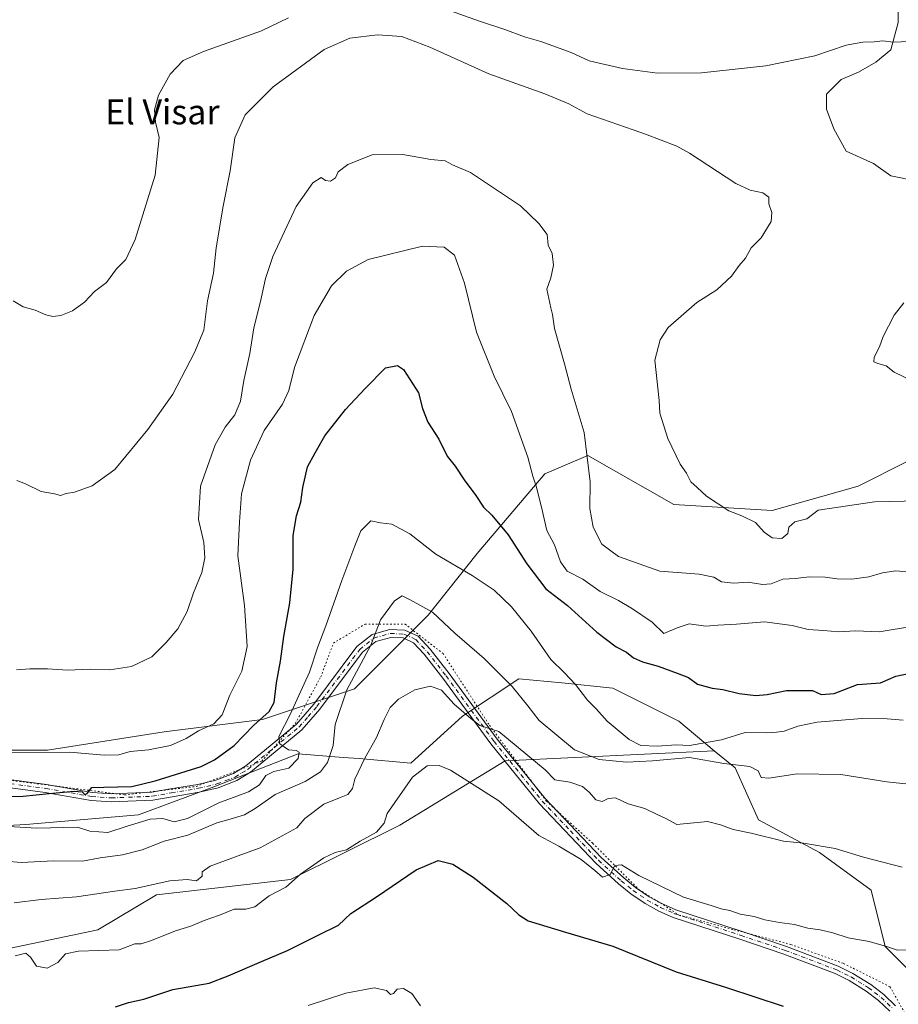
# Model space of a CAD drawing. Units: metres. Extents: x 651947 to 655413, y 4723160 to 4725549.
# Drawn here: x 652324 to 652606, y 4724891 to 4725207 of the extents above; entities that cross this region are included whole.
import ezdxf
from ezdxf.enums import TextEntityAlignment as Align

# ---------------------------------------------------------------- set-up
doc = ezdxf.new("R2010")
doc.units = ezdxf.units.M
doc.header["$MEASUREMENT"] = 0
doc.linetypes.add('DGN Style 4', pattern=[2.638475, 1.318413, -0.659207, 0.001648, -0.659207])
doc.linetypes.add('DGN Style 5', pattern=[1.153612, 0.494405, -0.659207])
for name, color, linetype, lineweight in [('Arbolado forestal CxS', 92, 'Continuous', 0), ('Camino Cxs', 7, 'Continuous', 0), ('Camino eje', 30, 'DGN Style 4', 13), ('Curva de nivel maestra', 30, 'Continuous', 30), ('Curva de nivel normal', 30, 'Continuous', 0), ('Texto cartográfico', 7, 'Continuous', 0), ('Vía pecuaria eje', 92, 'DGN Style 5', 0)]:
    doc.layers.add(name, color=color, linetype=linetype, lineweight=lineweight)
doc.styles.add('Style-Arial', font='txt')

# ---------------------------------------------------------------- blocks, each defined once
blk = doc.blocks.new('*U12')
at = {"layer": 'Arbolado forestal CxS', "color": 92, "linetype": 'Continuous', "lineweight": 0}
for points in [[(652605.5861, 4725212.2715, 1146.8442), (652605.5861, 4725205.9215, 1145.8608), (652603.205, 4725197.1901, 1144.7792), (652598.4425, 4725193.2215, 1144.3432), (652592.8861, 4725190.0465, 1143.9405), (652587.3299, 4725187.6651, 1143.6211), (652582.5673, 4725182.9027, 1143.0143), (652582.5673, 4725178.1401, 1142.5787), (652584.9488, 4725171.7901, 1142.2357), (652588.9173, 4725164.6463, 1141.8687), (652597.6487, 4725160.6775, 1141.9695), (652603.205, 4725156.7089, 1142.1829), (652611.1425, 4725155.1213, 1142.8924)], [(652624.2703, 4725072.8753, 1143.997), (652592.7249, 4725057.1027, 1140.9645), (652565.1215, 4725049.2171, 1140.5023), (652533.5763, 4725051.1885, 1138.7598), (652505.9743, 4725066.9615, 1134.4201), (652492.1723, 4725061.0465, 1130.459), (652470.4847, 4725035.4171, 1122.1161), (652454.7113, 4725015.7015, 1114.5105), (652431.0519, 4724992.0429, 1114.8783), (652401.4775, 4724982.1855, 1125.2576), (652369.9313, 4724978.2417, 1132.1028), (652332.4709, 4724972.3281, 1130.6801), (652289.0957, 4724972.3287, 1130.7574)]]:
    blk.add_polyline3d(points, dxfattribs=at)

msp = doc.modelspace()

# ---------------------------------------------------------------- linework, layer by layer
at = {"layer": 'Arbolado forestal CxS', "color": 92, "linetype": 'Continuous', "lineweight": 0}
for points in [[(652611.1425, 4725155.1213, 1142.8924), (652603.205, 4725156.7089, 1142.1829), (652597.6487, 4725160.6775, 1141.9695), (652588.9173, 4725164.6463, 1141.8687), (652584.9488, 4725171.7901, 1142.2357), (652582.5673, 4725178.1401, 1142.5787), (652582.5673, 4725182.9027, 1143.0143), (652587.3299, 4725187.6651, 1143.6211), (652592.8861, 4725190.0465, 1143.9405), (652598.4425, 4725193.2215, 1144.3432), (652603.205, 4725197.1901, 1144.7792), (652605.5861, 4725205.9215, 1145.8608), (652605.5861, 4725212.2715, 1146.8442)], [(652605.5861, 4725212.2715, 1146.8442), (652605.5861, 4725205.9215, 1145.8608), (652603.205, 4725197.1901, 1144.7792), (652598.4425, 4725193.2215, 1144.3432), (652592.8861, 4725190.0465, 1143.9405), (652587.3299, 4725187.6651, 1143.6211), (652582.5673, 4725182.9027, 1143.0143), (652582.5673, 4725178.1401, 1142.5787), (652584.9488, 4725171.7901, 1142.2357), (652588.9173, 4725164.6463, 1141.8687), (652597.6487, 4725160.6775, 1141.9695), (652603.205, 4725156.7089, 1142.1829), (652611.1425, 4725155.1213, 1142.8924)], [(652605.5861, 4725212.2715, 1146.8442), (652605.5861, 4725205.9215, 1145.8608), (652603.205, 4725197.1901, 1144.7792), (652598.4425, 4725193.2215, 1144.3432), (652592.8861, 4725190.0465, 1143.9405), (652587.3299, 4725187.6651, 1143.6211), (652582.5673, 4725182.9027, 1143.0143), (652582.5673, 4725178.1401, 1142.5787), (652584.9488, 4725171.7901, 1142.2357), (652588.9173, 4725164.6463, 1141.8687), (652597.6487, 4725160.6775, 1141.9695), (652603.205, 4725156.7089, 1142.1829), (652611.1425, 4725155.1213, 1142.8924)], [(652235.8629, 4725001.9027, 1132.2357), (652257.5507, 4724984.1575, 1131.6332), (652289.0957, 4724972.3287, 1130.7574), (652332.4709, 4724972.3281, 1130.6801), (652369.9313, 4724978.2417, 1132.1028), (652401.4775, 4724982.1855, 1125.2576), (652431.0519, 4724992.0429, 1114.8783), (652454.7113, 4725015.7015, 1114.5105), (652470.4847, 4725035.4171, 1122.1161), (652492.1723, 4725061.0465, 1130.459), (652505.9743, 4725066.9615, 1134.4201), (652533.5763, 4725051.1885, 1138.7598), (652565.1215, 4725049.2171, 1140.5023), (652592.7249, 4725057.1027, 1140.9645), (652624.2703, 4725072.8753, 1143.997), (652640.0437, 4725088.6481, 1145.7872), (652659.7599, 4725094.5617, 1147.5315), (652683.4191, 4725100.4765, 1149.3048), (652701.1643, 4725116.2493, 1149.8382), (652718.9087, 4725130.0499, 1150.2232), (652726.2259, 4725127.9593, 1150.6311), (652732.7097, 4725126.1069, 1150.9191), (652736.1417, 4725116.6689, 1151.6961)], [(652235.8629, 4725001.9027, 1132.2357), (652257.5507, 4724984.1575, 1131.6332), (652289.0957, 4724972.3287, 1130.7574), (652332.4709, 4724972.3281, 1130.6801), (652369.9313, 4724978.2417, 1132.1028), (652401.4775, 4724982.1855, 1125.2576), (652431.0519, 4724992.0429, 1114.8783), (652454.7113, 4725015.7015, 1114.5105), (652470.4847, 4725035.4171, 1122.1161), (652492.1723, 4725061.0465, 1130.459), (652505.9743, 4725066.9615, 1134.4201), (652533.5763, 4725051.1885, 1138.7598), (652565.1215, 4725049.2171, 1140.5023), (652592.7249, 4725057.1027, 1140.9645), (652624.2703, 4725072.8753, 1143.997), (652640.0437, 4725088.6481, 1145.7872), (652659.7599, 4725094.5617, 1147.5315), (652683.4191, 4725100.4765, 1149.3048), (652701.1643, 4725116.2493, 1149.8382), (652718.9087, 4725130.0499, 1150.2232), (652726.2259, 4725127.9593, 1150.6311), (652732.7097, 4725126.1069, 1150.9191), (652736.1417, 4725116.6689, 1151.6961)], [(652289.0957, 4724972.3287, 1130.7574), (652332.4709, 4724972.3281, 1130.6801), (652369.9313, 4724978.2417, 1132.1028), (652401.4775, 4724982.1855, 1125.2576), (652431.0519, 4724992.0429, 1114.8783), (652454.7113, 4725015.7015, 1114.5105), (652470.4847, 4725035.4171, 1122.1161), (652492.1723, 4725061.0465, 1130.459), (652505.9743, 4725066.9615, 1134.4201), (652533.5763, 4725051.1885, 1138.7598), (652565.1215, 4725049.2171, 1140.5023), (652592.7249, 4725057.1027, 1140.9645), (652624.2703, 4725072.8753, 1143.997)], [(652546.5573, 4724972.1551, 1118.9145), (652553.2271, 4724966.5939, 1115.418), (652560.7661, 4724950.0011, 1111.1102), (652580.3671, 4724939.4411, 1109.9738), (652596.9529, 4724927.3731, 1108.4069), (652601.4767, 4724909.2711, 1105.0453), (652619.5705, 4724891.1681, 1102.3875), (652642.1877, 4724897.2029, 1103.9207), (652648.2189, 4724904.7447, 1105.1529), (652646.7123, 4724922.8467, 1108.4021), (652637.6653, 4724936.4235, 1110.7287), (652630.1267, 4724962.0683, 1116.4259), (652624.0949, 4724984.6963, 1122.5747), (652622.5871, 4725004.3061, 1127.9686)], [(652546.5573, 4724972.1551, 1118.9145), (652553.2271, 4724966.5939, 1115.418), (652560.7661, 4724950.0011, 1111.1102), (652580.3671, 4724939.4411, 1109.9738), (652596.9529, 4724927.3731, 1108.4069), (652601.4767, 4724909.2711, 1105.0453), (652619.5705, 4724891.1681, 1102.3875), (652642.1877, 4724897.2029, 1103.9207), (652648.2189, 4724904.7447, 1105.1529), (652646.7123, 4724922.8467, 1108.4021), (652637.6653, 4724936.4235, 1110.7287), (652630.1267, 4724962.0683, 1116.4259), (652624.0949, 4724984.6963, 1122.5747), (652622.5871, 4725004.3061, 1127.9686)], [(652235.0743, 4724975.6489, 1129.5183), (652254.6764, 4724962.0719, 1128.5967), (652272.7703, 4724951.5119, 1126.2264), (652298.4035, 4724946.9865, 1120.7233), (652325.5445, 4724948.4945, 1121.2879), (652361.732, 4724951.5111, 1123.4423), (652385.8571, 4724960.5617, 1123.5712), (652412.9985, 4724971.1213, 1119.3874), (652427.4291, 4724970.0111, 1113.397), (652432.6005, 4724969.6131, 1111.4631), (652449.1865, 4724968.1041, 1106.4398), (652465.7729, 4724983.1887, 1109.4521), (652483.8671, 4724995.2565, 1116.1729), (652497.5737, 4724993.8851, 1118.9497), (652514.0235, 4724992.2393, 1122.1709), (652535.1335, 4724981.6801, 1123.1259), (652546.5573, 4724972.1551, 1118.9145)], [(652235.0743, 4724975.6489, 1129.5183), (652254.6764, 4724962.0719, 1128.5967), (652272.7703, 4724951.5119, 1126.2264), (652298.4035, 4724946.9865, 1120.7233), (652325.5445, 4724948.4945, 1121.2879), (652361.732, 4724951.5111, 1123.4423), (652385.8571, 4724960.5617, 1123.5712), (652412.9985, 4724971.1213, 1119.3874), (652427.4291, 4724970.0111, 1113.397), (652432.6005, 4724969.6131, 1111.4631), (652449.1865, 4724968.1041, 1106.4398), (652465.7729, 4724983.1887, 1109.4521), (652483.8671, 4724995.2565, 1116.1729), (652497.5737, 4724993.8851, 1118.9497), (652514.0235, 4724992.2393, 1122.1709), (652535.1335, 4724981.6801, 1123.1259), (652546.5573, 4724972.1551, 1118.9145)], [(652298.4035, 4724946.9865, 1120.7233), (652325.5445, 4724948.4945, 1121.2879), (652361.732, 4724951.5111, 1123.4423), (652385.8571, 4724960.5617, 1123.5712), (652412.9985, 4724971.1213, 1119.3874), (652427.4291, 4724970.0111, 1113.397), (652432.6005, 4724969.6131, 1111.4631), (652449.1865, 4724968.1041, 1106.4398), (652465.7729, 4724983.1887, 1109.4521), (652483.8671, 4724995.2565, 1116.1729), (652497.5737, 4724993.8851, 1118.9497), (652514.0235, 4724992.2393, 1122.1709), (652535.1335, 4724981.6801, 1123.1259), (652546.5573, 4724972.1551, 1118.9145), (652479.4187, 4724968.8837, 1108.4439), (652445.6553, 4724948.2893, 1103.6174), (652410.5369, 4724930.8369, 1105.8829), (652367.4637, 4724925.8823, 1109.6258), (652348.7011, 4724914.5825, 1107.087), (652282.3547, 4724900.7503, 1104.1939)], [(652619.5705, 4724891.1681, 1102.3875), (652601.4767, 4724909.2711, 1105.0453), (652596.9529, 4724927.3731, 1108.4069), (652580.3671, 4724939.4411, 1109.9738), (652560.7661, 4724950.0011, 1111.1102), (652553.2271, 4724966.5939, 1115.418), (652546.5573, 4724972.1551, 1118.9145), (652535.1335, 4724981.6801, 1123.1259), (652514.0235, 4724992.2393, 1122.1709), (652497.5737, 4724993.8851, 1118.9497), (652483.8671, 4724995.2565, 1116.1729), (652465.7729, 4724983.1887, 1109.4521), (652449.1865, 4724968.1041, 1106.4398), (652432.6005, 4724969.6131, 1111.4631), (652427.4291, 4724970.0111, 1113.397), (652412.9985, 4724971.1213, 1119.3874), (652385.8571, 4724960.5617, 1123.5712), (652361.732, 4724951.5111, 1123.4423), (652325.5445, 4724948.4945, 1121.2879), (652298.4035, 4724946.9865, 1120.7233)], [(652546.5573, 4724972.1551, 1118.9145), (652479.4187, 4724968.8837, 1108.4439), (652445.6553, 4724948.2893, 1103.6174), (652410.5369, 4724930.8369, 1105.8829), (652367.4637, 4724925.8823, 1109.6258), (652348.7011, 4724914.5825, 1107.087), (652282.3547, 4724900.7503, 1104.1939), (652244.8105, 4724902.9335, 1105.3554), (652206.7821, 4724899.3841, 1103.5668), (652193.1, 4724888.2193, 1099.6689), (652126.7523, 4724874.3871, 1088.2257), (652074.8069, 4724868.5627, 1078.0515), (652055.2881, 4724885.8385, 1078.9255), (652044.4439, 4724887.4577, 1076.8131), (652015.2878, 4724884.7801, 1070.0932), (651999.7675, 4724871.0233, 1064.3523), (651990.4873, 4724860.2275, 1060.911), (651992.793, 4724822.5419, 1054.9497), (651973.0683, 4724792.8665, 1048.3811)], [(652546.5573, 4724972.1551, 1118.9145), (652479.4187, 4724968.8837, 1108.4439), (652445.6553, 4724948.2893, 1103.6174), (652410.5369, 4724930.8369, 1105.8829), (652367.4637, 4724925.8823, 1109.6258), (652348.7011, 4724914.5825, 1107.087), (652282.3547, 4724900.7503, 1104.1939), (652244.8105, 4724902.9335, 1105.3554), (652206.7821, 4724899.3841, 1103.5668), (652193.1, 4724888.2193, 1099.6689), (652126.7523, 4724874.3871, 1088.2257), (652074.8069, 4724868.5627, 1078.0515), (652055.2881, 4724885.8385, 1078.9255), (652044.4439, 4724887.4577, 1076.8131), (652015.2878, 4724884.7801, 1070.0932), (651999.7675, 4724871.0233, 1064.3523), (651990.4873, 4724860.2275, 1060.911), (651992.793, 4724822.5419, 1054.9497), (651973.0683, 4724792.8665, 1048.3811)], [(652282.3547, 4724900.7503, 1104.1939), (652348.7011, 4724914.5825, 1107.087), (652367.4637, 4724925.8823, 1109.6258), (652410.5369, 4724930.8369, 1105.8829), (652445.6553, 4724948.2893, 1103.6174), (652479.4187, 4724968.8837, 1108.4439), (652546.5573, 4724972.1551, 1118.9145), (652553.2271, 4724966.5939, 1115.418), (652560.7661, 4724950.0011, 1111.1102), (652580.3671, 4724939.4411, 1109.9738), (652596.9529, 4724927.3731, 1108.4069), (652601.4767, 4724909.2711, 1105.0453), (652619.5705, 4724891.1681, 1102.3875)]]:
    msp.add_polyline3d(points, dxfattribs=at)
at = {"layer": 'Camino Cxs', "color": 7, "linetype": 'Continuous', "lineweight": 0}
for points in [[(652315.2501, 4724963.5301, 1135.9185), (652332.1701, 4724961.2801, 1132.8051), (652346.8501, 4724958.7001, 1134.0162), (652353.0101, 4724958.2601, 1131.8411), (652366.0301, 4724958.7801, 1127.2846), (652372.0301, 4724959.8701, 1128.8557), (652380.7101, 4724961.3201, 1130.3498), (652386.5101, 4724962.6801, 1127.3351), (652392.1701, 4724964.8301, 1126.9312), (652396.1401, 4724967.3001, 1125.2617), (652412.3901, 4724980.6701, 1126.8331), (652417.9601, 4724987.1001, 1130.0782), (652431.8301, 4725005.5801, 1122.8883), (652436.7001, 4725009.4701, 1122.5064), (652442.3901, 4725011.1101, 1121.219), (652447.2501, 4725010.8501, 1117.5756), (652451.4701, 4725008.9101, 1116.1372), (652455.3601, 4725004.7701, 1118.077), (652461.4701, 4724996.9601, 1116.3205), (652476.8601, 4724975.9001, 1122.6716), (652492.3201, 4724956.7601, 1109.6242), (652510.2701, 4724937.8601, 1114.1734), (652517.5001, 4724931.2901, 1110.9754), (652521.3101, 4724928.2701, 1108.9195), (652525.7101, 4724925.2701, 1107.5243), (652529.8901, 4724922.9501, 1107.3329), (652534.2401, 4724921.0101, 1109.3116), (652555.5501, 4724914.0701, 1108.7173), (652569.8001, 4724909.2301, 1115.1879), (652586.3701, 4724902.9201, 1113.6389), (652591.0801, 4724900.6301, 1112.3233), (652596.7801, 4724897.0901, 1111.2546), (652600.9901, 4724893.9201, 1113.1327), (652604.8001, 4724890.2201, 1114.0531)], [(652315.2501, 4724963.5301, 1135.9185), (652332.1701, 4724961.2801, 1132.8051), (652346.8501, 4724958.7001, 1134.0162), (652353.0101, 4724958.2601, 1131.8411), (652366.0301, 4724958.7801, 1127.2846), (652372.0301, 4724959.8701, 1128.8557), (652380.7101, 4724961.3201, 1130.3498), (652386.5101, 4724962.6801, 1127.3351), (652392.1701, 4724964.8301, 1126.9312), (652396.1401, 4724967.3001, 1125.2617), (652412.3901, 4724980.6701, 1126.8331), (652417.9601, 4724987.1001, 1130.0782), (652431.8301, 4725005.5801, 1122.8883), (652436.7001, 4725009.4701, 1122.5064), (652442.3901, 4725011.1101, 1121.219), (652447.2501, 4725010.8501, 1117.5756), (652451.4701, 4725008.9101, 1116.1372), (652455.3601, 4725004.7701, 1118.077), (652461.4701, 4724996.9601, 1116.3205), (652476.8601, 4724975.9001, 1122.6716), (652492.3201, 4724956.7601, 1109.6242), (652510.2701, 4724937.8601, 1114.1734), (652517.5001, 4724931.2901, 1110.9754), (652521.3101, 4724928.2701, 1108.9195), (652525.7101, 4724925.2701, 1107.5243), (652529.8901, 4724922.9501, 1107.3329), (652534.2401, 4724921.0101, 1109.3116), (652555.5501, 4724914.0701, 1108.7173), (652569.8001, 4724909.2301, 1115.1879), (652586.3701, 4724902.9201, 1113.6389), (652591.0801, 4724900.6301, 1112.3233), (652596.7801, 4724897.0901, 1111.2546), (652600.9901, 4724893.9201, 1113.1327), (652604.8001, 4724890.2201, 1114.0531)], [(652602.8901, 4724888.5201, 1117.7991), (652599.3301, 4724891.9801, 1117.2081), (652595.3401, 4724894.9901, 1115.631), (652589.8501, 4724898.4001, 1115.5229), (652585.3601, 4724900.5801, 1115.9154), (652568.9401, 4724906.8301, 1116.8329), (652554.7501, 4724911.6501, 1110.2425), (652533.3201, 4724918.6301, 1109.6113), (652528.7501, 4724920.6701, 1109.8439), (652524.3701, 4724923.1001, 1110.3688), (652519.8001, 4724926.2201, 1112.631), (652515.8501, 4724929.3501, 1114.344), (652508.4901, 4724936.0401, 1116.9953), (652490.4001, 4724955.0801, 1111.4677), (652474.8401, 4724974.3501, 1123.725), (652459.4401, 4724995.4201, 1119.4754), (652453.4201, 4725003.1101, 1119.8892), (652449.9501, 4725006.8001, 1119.3887), (652446.6301, 4725008.3301, 1121.7608), (652442.6801, 4725008.5401, 1125.1475), (652437.8901, 4725007.1601, 1123.7174), (652433.6701, 4725003.7901, 1124.8368), (652419.9401, 4724985.5001, 1130.6494), (652414.1801, 4724978.8401, 1128.1185), (652397.6301, 4724965.2201, 1124.4605), (652393.3001, 4724962.5401, 1124.3614), (652387.2601, 4724960.2401, 1128.9453), (652381.2101, 4724958.8201, 1130.5641), (652372.4701, 4724957.3601, 1125.9087), (652366.3101, 4724956.2401, 1126.9118), (652352.9701, 4724955.7101, 1132.5186), (652346.5401, 4724956.1701, 1133.493), (652331.7801, 4724958.7601, 1134.8461), (652314.9601, 4724961.0001, 1136.004)], [(652602.8901, 4724888.5201, 1117.7991), (652599.3301, 4724891.9801, 1117.2081), (652595.3401, 4724894.9901, 1115.631), (652589.8501, 4724898.4001, 1115.5229), (652585.3601, 4724900.5801, 1115.9154), (652568.9401, 4724906.8301, 1116.8329), (652554.7501, 4724911.6501, 1110.2425), (652533.3201, 4724918.6301, 1109.6113), (652528.7501, 4724920.6701, 1109.8439), (652524.3701, 4724923.1001, 1110.3688), (652519.8001, 4724926.2201, 1112.631), (652515.8501, 4724929.3501, 1114.344), (652508.4901, 4724936.0401, 1116.9953), (652490.4001, 4724955.0801, 1111.4677), (652474.8401, 4724974.3501, 1123.725), (652459.4401, 4724995.4201, 1119.4754), (652453.4201, 4725003.1101, 1119.8892), (652449.9501, 4725006.8001, 1119.3887), (652446.6301, 4725008.3301, 1121.7608), (652442.6801, 4725008.5401, 1125.1475), (652437.8901, 4725007.1601, 1123.7174), (652433.6701, 4725003.7901, 1124.8368), (652419.9401, 4724985.5001, 1130.6494), (652414.1801, 4724978.8401, 1128.1185), (652397.6301, 4724965.2201, 1124.4605), (652393.3001, 4724962.5401, 1124.3614), (652387.2601, 4724960.2401, 1128.9453), (652381.2101, 4724958.8201, 1130.5641), (652372.4701, 4724957.3601, 1125.9087), (652366.3101, 4724956.2401, 1126.9118), (652352.9701, 4724955.7101, 1132.5186), (652346.5401, 4724956.1701, 1133.493), (652331.7801, 4724958.7601, 1134.8461), (652314.9601, 4724961.0001, 1136.004)]]:
    msp.add_polyline3d(points, dxfattribs=at)
at = {"layer": 'Camino eje', "color": 30, "linetype": 'DGN Style 4', "lineweight": 13}
msp.add_polyline3d([(652315.1051, 4724962.2651, 1135.6442), (652331.9751, 4724960.0201, 1133.8329), (652346.6951, 4724957.4351, 1133.5933), (652352.9901, 4724956.9851, 1131.2508), (652366.1701, 4724957.5101, 1126.2368), (652372.2501, 4724958.6151, 1127.2726), (652380.9601, 4724960.0701, 1130.3604), (652386.8851, 4724961.4601, 1127.8628), (652389.7151, 4724962.5351, 1125.5387), (652392.7351, 4724963.6851, 1125.4216), (652394.9001, 4724965.0251, 1125.7023), (652396.8851, 4724966.2601, 1124.5537), (652413.2851, 4724979.7551, 1127.3589), (652416.1651, 4724983.0851, 1128.4713), (652418.9501, 4724986.3001, 1130.3743), (652432.7501, 4725004.6851, 1123.4793), (652437.2951, 4725008.3151, 1122.7354), (652442.5351, 4725009.8251, 1123.2286), (652446.9401, 4725009.5901, 1119.6542), (652450.7101, 4725007.8551, 1117.5005), (652454.3901, 4725003.9401, 1118.7426), (652460.4551, 4724996.1901, 1117.8785), (652475.8501, 4724975.1251, 1123.1329), (652491.3601, 4724955.9201, 1110.5863), (652500.4051, 4724946.4001, 1113.5658), (652509.3801, 4724936.9501, 1115.7103), (652516.6751, 4724930.3201, 1112.7746), (652520.5551, 4724927.2451, 1110.4706), (652525.0401, 4724924.1851, 1108.8538), (652529.3201, 4724921.8101, 1108.2753), (652533.7801, 4724919.8201, 1109.3185), (652555.1501, 4724912.8601, 1108.8763), (652569.3701, 4724908.0301, 1115.9203), (652585.8651, 4724901.7501, 1114.4088), (652590.4651, 4724899.5151, 1113.8718), (652596.0601, 4724896.0401, 1113.5565), (652598.0551, 4724894.5351, 1115.0356), (652600.1601, 4724892.9501, 1115.1352), (652603.8451, 4724889.3701, 1115.7017)], dxfattribs=at)
at = {"layer": 'Curva de nivel maestra', "color": 30, "linetype": 'Continuous', "lineweight": 30, "flags": 128}
for points, elevation in [([(652310.41, 4724957.3901), (652324.71, 4724957.5401), (652333.08, 4724958.4301), (652341.07, 4724959.1301), (652343.65, 4724958.9301), (652344.5, 4724958.0601), (652345.28, 4724958.4201), (652346.71, 4724960.3101), (652350.53, 4724960.4301), (652359.53, 4724960.6001), (652367.09, 4724962.5001), (652381.81, 4724967.1001), (652386.13, 4724969.2201), (652392.46, 4724973.8201), (652398.66, 4724980.2001), (652403.65, 4724984.7401), (652405.22, 4724987.6401), (652406.05, 4724993.8901), (652407.34, 4725000.9301), (652408.39, 4725008.7801), (652410.27, 4725019.6201), (652411.36, 4725030.3801), (652411.4, 4725041.2901), (652412.41, 4725047.5401), (652413.88, 4725051.9101), (652414.49, 4725056.6201), (652415.99, 4725063.2401), (652418.42, 4725067.8201), (652421.54, 4725073.2501), (652428.16, 4725081.6901), (652434.45, 4725088.4901), (652440.97, 4725095.1101), (652444.91, 4725095.7801), (652446.79, 4725094.5401), (652451.6, 4725087.0101), (652452.87, 4725082.0201), (652454.62, 4725077.6801), (652458.16, 4725072.1301), (652460.77, 4725066.7401), (652463.36, 4725063.5301), (652466.22, 4725059.1501), (652470.02, 4725054.0901), (652472.52, 4725050.3801), (652475.19, 4725047.7901), (652480.43, 4725041.4101), (652486.38, 4725032.1401), (652492.51, 4725024.0901), (652499.41, 4725018.7701), (652508.82, 4725010.2501), (652515.12, 4725005.5201), (652518.35, 4725003.7501), (652520.59, 4725001.9901), (652523.56, 4725000.6301), (652528.58, 4724999.3201), (652534.63, 4724997.0301), (652538.33, 4724995.6201), (652541.22, 4724993.4801), (652545.91, 4724992.1901), (652549.31, 4724991.7801), (652554.57, 4724990.5601), (652559.88, 4724989.9201), (652563.55, 4724990.1401), (652569.78, 4724991.5101), (652578.1, 4724991.4701), (652580.86, 4724990.1701), (652585.09, 4724990.5401), (652592.53, 4724993.4001), (652599.89, 4724993.9201), (652604.89, 4724996.0801), (652610.5, 4724997.2301)], 1125), ([(652354.37, 4724889.9401), (652358.54, 4724891.3301), (652363.43, 4724892.3301), (652372.78, 4724895.4901), (652384.43, 4724897.5601), (652390.54, 4724899.8401), (652401.21, 4724904.5001), (652409.5, 4724907.9501), (652419.39, 4724912.9701), (652425.9, 4724916.1401), (652429.88, 4724919.9201), (652438.16, 4724925.1901), (652450.85, 4724933.8501), (652457.88, 4724936.8601), (652462.64, 4724935.7101), (652469.17, 4724931.5701), (652479.98, 4724923.0401), (652483.78, 4724919.4901), (652486.83, 4724917.4901), (652498.83, 4724913.8401), (652513.98, 4724909.3701), (652534.38, 4724901.1501), (652550.46, 4724896.1101), (652568.7, 4724890.0801)], 1100)]:
    msp.add_lwpolyline(points, dxfattribs=dict(at, elevation=elevation))
at = {"layer": 'Curva de nivel normal', "color": 30, "linetype": 'Continuous', "lineweight": 0, "flags": 128}
for points, elevation in [([(652452.27, 4725213.1201), (652471.24, 4725206.3801), (652479.3, 4725203.7001), (652485.66, 4725201.3501), (652490.92, 4725199.8001), (652500.64, 4725196.2701), (652506.38, 4725193.6601), (652517.12, 4725191.1801), (652528.39, 4725189.7001), (652542.47, 4725189.7801), (652563.07, 4725192.0401), (652578.85, 4725195.2601), (652588.88, 4725198.6301), (652594.24, 4725199.6501), (652597.87, 4725199.7001), (652600.68, 4725200.0801), (652604.04, 4725199.6401), (652616.6, 4725200.1201)], 1145), ([(652321.42, 4725116.5601), (652324.68, 4725114.6301), (652328.51, 4725113.5601), (652332.01, 4725112.0801), (652334.22, 4725111.5901), (652336.8, 4725111.9001), (652340.54, 4725113.3901), (652344.33, 4725116.1601), (652347.56, 4725119.6301), (652351.43, 4725122.5201), (652354.63, 4725126.8701), (652357.62, 4725129.8601), (652360.66, 4725136.2901), (652367.02, 4725156.9701), (652368.31, 4725168.9901), (652367.17, 4725173.9701), (652366.8, 4725177.9601), (652368.17, 4725182.6401), (652371.88, 4725189.3601), (652376.08, 4725193.7701), (652382.54, 4725196.6701), (652401.21, 4725203.3001), (652409.87, 4725207.4001)], 1145), ([(652322.68, 4725058.8601), (652325.46, 4725057.7801), (652330.41, 4725055.3401), (652334.77, 4725054.6201), (652336.68, 4725054.1301), (652338.54, 4725054.7701), (652341.21, 4725055.2001), (652346.87, 4725057.2201), (652354.13, 4725062.4001), (652364.74, 4725075.2901), (652372.73, 4725086.6301), (652379.7, 4725099.9601), (652382.69, 4725107.1301), (652383.9, 4725116.6301), (652385.76, 4725125.4601), (652386.69, 4725133.6301), (652388.84, 4725146.9601), (652391.09, 4725158.2701), (652392.69, 4725168.8701), (652395.94, 4725176.2701), (652404.94, 4725185.2601), (652421.37, 4725197.3001), (652429.55, 4725200.9601), (652438.43, 4725201.9801), (652446.27, 4725201.4601), (652455.22, 4725198.0601), (652474.22, 4725189.4501), (652492.14, 4725183.0201), (652499.9, 4725179.8701), (652505.8, 4725176.6601), (652520.55, 4725171.4401), (652524.53, 4725170.0501), (652534.54, 4725166.2101), (652538.57, 4725164.0301), (652553.53, 4725154.2701), (652558.1, 4725152.1101), (652562.16, 4725151.2901), (652564.08, 4725149.8901), (652564.11, 4725147.7501), (652565.06, 4725144.9401), (652564.79, 4725142.0401), (652561.6, 4725136.7801), (652558.46, 4725133.6301), (652556.59, 4725130.3301), (652554.58, 4725127.8801), (652552.1, 4725124.4801), (652547.4, 4725120.1301), (652541, 4725116.0701), (652531.74, 4725107.9701), (652529.16, 4725104.1101), (652527.49, 4725097.5401), (652528.84, 4725084.5601), (652529.09, 4725080.5001), (652531.65, 4725072.4001), (652535.6, 4725064.1301), (652537.65, 4725061.2601), (652539.08, 4725058.4801), (652541.12, 4725056.6301), (652544.02, 4725053.8301), (652551.28, 4725049.1401), (652555.43, 4725047.6001), (652559.79, 4725045.4601), (652562.58, 4725042.3101), (652565.14, 4725040.5401), (652568.22, 4725040.2801), (652570.13, 4725041.9301), (652570.49, 4725043.9501), (652572.42, 4725045.6001), (652576.3, 4725046.5701), (652579.97, 4725049.3601), (652597.99, 4725052.1001), (652612.34, 4725052.3401)], 1140), ([(652322.54, 4724998.1401), (652326.87, 4724998.4701), (652332.54, 4724998.4801), (652338.87, 4724998.0501), (652346.17, 4724998.3201), (652352.54, 4724998.0601), (652359.46, 4724999.2001), (652366.03, 4725002.3101), (652370.54, 4725006.8901), (652374.39, 4725011.2301), (652377.34, 4725016.8901), (652379.38, 4725022.7901), (652382.03, 4725029.3601), (652383, 4725034.0501), (652382.71, 4725039.0201), (652381.01, 4725046.4101), (652381.63, 4725057.1201), (652386.31, 4725070.3001), (652389.52, 4725076.0401), (652392.63, 4725079.9601), (652394.44, 4725084.4001), (652395.52, 4725091.0501), (652397.44, 4725099.7001), (652398.73, 4725107.9401), (652400.93, 4725116.3801), (652402.45, 4725123.7401), (652404.79, 4725130.8501), (652412.37, 4725146.8801), (652417.69, 4725154.4801), (652420.38, 4725156.1601), (652421.7, 4725155.2001), (652423.36, 4725155.0001), (652424.93, 4725156.0901), (652425.78, 4725157.9601), (652428.95, 4725160.3401), (652436.78, 4725163.4501), (652446.55, 4725163.5301), (652455.55, 4725161.9801), (652460.19, 4725161.5601), (652462.51, 4725160.2601), (652468.34, 4725157.7401), (652484.32, 4725147.0601), (652490.2, 4725141.4301), (652492.88, 4725137.9001), (652493.26, 4725134.5001), (652494.5, 4725131.8101), (652494.96, 4725128.0001), (652494.05, 4725123.9601), (652492.76, 4725120.2901), (652494.07, 4725114.3501), (652494.66, 4725112.1601), (652495.31, 4725107.7201), (652498.44, 4725096.3301), (652500.57, 4725088.2001), (652504.76, 4725074.3101), (652506.68, 4725058.4201), (652506.64, 4725049.9201), (652507.66, 4725043.9201), (652510.43, 4725038.4801), (652515.78, 4725034.5401), (652529.1, 4725029.8301), (652541.69, 4725028.7801), (652546.4, 4725027.9001), (652548.93, 4725026.3201), (652552.69, 4725025.9401), (652557.4, 4725026.2901), (652562.01, 4725025.4601), (652564.88, 4725025.7701), (652568.55, 4725027.2201), (652572.59, 4725027.4001), (652577.01, 4725027.9401), (652582.13, 4725027.8701), (652586.05, 4725027.3001), (652590.76, 4725027.2101), (652596.23, 4725027.9401), (652600.56, 4725029.2801), (652604.89, 4725029.8801), (652610.56, 4725029.4001)], 1135), ([(652320.62, 4724971.5401), (652339.63, 4724971.7201), (652350.68, 4724970.7601), (652355.38, 4724970.8701), (652359.08, 4724971.8601), (652364.9, 4724972.4101), (652371.98, 4724973.8501), (652376.97, 4724976.0201), (652380.98, 4724978.4901), (652385.87, 4724980.8101), (652388.54, 4724983.7101), (652391.01, 4724989.9801), (652394.84, 4724997.6601), (652396.58, 4725005.5901), (652395.7, 4725018.7301), (652393.58, 4725034.7501), (652394.11, 4725045.6501), (652394.79, 4725054.6201), (652397.62, 4725065.4401), (652402.03, 4725074.9501), (652407.95, 4725083.3701), (652410.02, 4725087.8301), (652411.81, 4725095.1501), (652418.1, 4725111.8901), (652423.63, 4725121.3501), (652428.52, 4725126.0701), (652435.48, 4725129.8401), (652452.94, 4725134.1401), (652459.86, 4725133.8001), (652463.2, 4725131.2801), (652466.41, 4725122.2901), (652470.24, 4725106.5301), (652475.9, 4725092.4401), (652481.47, 4725081.0101), (652486.74, 4725066.4101), (652488.26, 4725060.2901), (652489.4, 4725057.0601), (652491.08, 4725050.3701), (652492.76, 4725042.8701), (652495.25, 4725038.2101), (652497.16, 4725032.7501), (652499.33, 4725029.8401), (652504.37, 4725027.1801), (652509.88, 4725023.2101), (652515.83, 4725020.3401), (652520.29, 4725017.7101), (652526.66, 4725013.4601), (652530.38, 4725009.7801), (652534.68, 4725011.6301), (652538.53, 4725012.8601), (652543.9, 4725012.1101), (652547.72, 4725012.4101), (652553.66, 4725012.7301), (652562.64, 4725013.4701), (652571.56, 4725012.3501), (652576.73, 4725011.0401), (652581.59, 4725010.7601), (652586.57, 4725010.2601), (652591.92, 4725010.5901), (652599.48, 4725010.2901), (652610.53, 4725012.1001)], 1130), ([(652607.38, 4725115.9601), (652604.31, 4725112.0201), (652600.78, 4725105.1401), (652599.58, 4725101.8201), (652597.92, 4725098.4701), (652597.76, 4725097.0401), (652599.06, 4725096.4101), (652601.73, 4725095.6701), (652604.28, 4725093.6801), (652618.12, 4725087.0501)], 1145), ([(652316.4, 4724948.0701), (652329.02, 4724947.2301), (652342.14, 4724947.5501), (652346.06, 4724946.3101), (652351.82, 4724945.8801), (652358.05, 4724947.9601), (652365.45, 4724950.2001), (652369.49, 4724950.3501), (652373.21, 4724949.2901), (652377.46, 4724950.3401), (652387.54, 4724955.3901), (652397.07, 4724958.9601), (652400.54, 4724961.2001), (652402.54, 4724964.1601), (652405.21, 4724965.4901), (652410.02, 4724966.5501), (652412.96, 4724969.6201), (652413.33, 4724971.7001), (652412.28, 4724972.2601), (652409.85, 4724972.4501), (652407.04, 4724974.3001), (652406.75, 4724976.7001), (652410.41, 4724983.8001), (652416.57, 4724997.3401), (652419.28, 4725005.4601), (652421.9, 4725012.2801), (652426.96, 4725026.8301), (652431.15, 4725037.9001), (652433.08, 4725042.7601), (652436.35, 4725045.9001), (652439.44, 4725045.2801), (652443.02, 4725044.8701), (652448.78, 4725041.7701), (652457.12, 4725035.2701), (652468.87, 4725028.3601), (652475.94, 4725023.7101), (652481.51, 4725018.3401), (652487.76, 4725010.5001), (652494.07, 4725001.3901), (652498.44, 4724997.1501), (652502.04, 4724993.4401), (652505.88, 4724988.3801), (652508.6, 4724985.6301), (652512.19, 4724981.6701), (652519.25, 4724975.7001), (652522.97, 4724973.8001), (652528.19, 4724973.5901), (652534.35, 4724974.0101), (652538.61, 4724973.8401), (652548.88, 4724975.5901), (652556.48, 4724977.9701), (652563.28, 4724977.8801), (652566.5, 4724978.1101), (652568.99, 4724978.4401), (652573.34, 4724980.0101), (652579.58, 4724981.3301), (652593.93, 4724982.4701), (652602.05, 4724982.3401), (652607.26, 4724981.9001)], 1120), ([(652313.82, 4724937.1201), (652324.04, 4724936.2401), (652334.54, 4724936.7801), (652343.7, 4724936.6601), (652349.36, 4724937.7801), (652356.62, 4724938.7001), (652362.89, 4724940.3001), (652370, 4724943.0801), (652377.58, 4724945.0101), (652386.9, 4724949.0201), (652391.16, 4724950.1701), (652395.71, 4724951.6001), (652399.16, 4724953.6301), (652405.54, 4724958.0901), (652415.21, 4724962.2301), (652420.16, 4724965.3401), (652422.37, 4724968.3601), (652424.16, 4724973.8601), (652424.83, 4724980.5601), (652428.58, 4724991.7401), (652436.31, 4725006.0801), (652439.45, 4725014.1901), (652443.88, 4725020.2901), (652446.4, 4725021.8601), (652448.94, 4725020.5701), (652456.08, 4725016.5801), (652463.3, 4725009.8901), (652472.64, 4725001.7101), (652481.72, 4724992.7801), (652486.68, 4724986.6001), (652490.3, 4724981.7901), (652501.68, 4724972.4201), (652509.58, 4724969.3401), (652518.38, 4724968.4401), (652526.72, 4724968.8901), (652538.59, 4724969.9901), (652549.63, 4724968.0601), (652557.97, 4724967.0401), (652560.61, 4724965.6801), (652561.62, 4724963.5101), (652564.06, 4724963.3001), (652573.22, 4724964.7501), (652587.15, 4724964.4901), (652601.92, 4724962.1601), (652609.01, 4724961.4001)], 1115), ([(652321.76, 4724923.3001), (652330.42, 4724924.3501), (652341.78, 4724925.1801), (652354.14, 4724927.0801), (652360.67, 4724927.8701), (652371.74, 4724930.3501), (652377.32, 4724930.7401), (652380.28, 4724930.3401), (652382.14, 4724931.8101), (652382.11, 4724933.2401), (652384.68, 4724935.0501), (652394.56, 4724938.7201), (652400.8, 4724940.9101), (652412.54, 4724947.3801), (652415.08, 4724950.3301), (652421.21, 4724954.9801), (652426.29, 4724956.9601), (652428.88, 4724958.1001), (652430.37, 4724959.9601), (652431.21, 4724962.9801), (652434.38, 4724969.7001), (652438.16, 4724976.3501), (652440.54, 4724982.1401), (652442.54, 4724986.0401), (652445.22, 4724988.7201), (652450.42, 4724991.6601), (652455.44, 4724992.8601), (652459, 4724991.5801), (652463.08, 4724987.0401), (652468.42, 4724982.4401), (652471.28, 4724980.2501), (652477.42, 4724978.3301), (652492.3, 4724966.0301), (652495.34, 4724962.8001), (652500.24, 4724962.0101), (652504.22, 4724960.6801), (652506.55, 4724958.7701), (652508.55, 4724956.3901), (652510.55, 4724955.8601), (652512.55, 4724956.8501), (652514.88, 4724956.9601), (652518.88, 4724955.1001), (652524.22, 4724953.6101), (652528.22, 4724951.6401), (652530.83, 4724950.4701), (652534.52, 4724948.4201), (652544.41, 4724949.3801), (652548.55, 4724948.3901), (652552.6, 4724946.8101), (652558.42, 4724945.6301), (652568.76, 4724943.0501), (652575.17, 4724942.4501), (652585.42, 4724940.7901), (652594.44, 4724937.9901), (652606.86, 4724934.7001)], 1110), ([(652322.1, 4724906.2401), (652325.51, 4724907.1001), (652327.06, 4724905.8601), (652328.94, 4724902.9601), (652332.43, 4724902.3301), (652335.83, 4724904.1901), (652338.27, 4724906.9701), (652342.46, 4724907.8101), (652355.47, 4724908.1901), (652360.48, 4724910.1101), (652362.53, 4724910.1701), (652365.87, 4724911.1901), (652373.54, 4724914.3501), (652378.54, 4724915.8601), (652382.74, 4724917.6001), (652387.67, 4724919.3501), (652392.41, 4724921.2601), (652396.21, 4724921.2201), (652399.03, 4724922.0301), (652403.66, 4724925.5001), (652409, 4724928.3101), (652413.7, 4724932.5301), (652421.21, 4724937.7301), (652424.87, 4724939.4801), (652428.54, 4724940.3501), (652432.88, 4724943.0501), (652438.07, 4724945.9801), (652440.54, 4724948.8401), (652441.52, 4724951.9501), (652449.73, 4724963.6801), (652454.4, 4724967.3101), (652458.26, 4724967.3901), (652461.83, 4724965.9001), (652477.38, 4724956.0201), (652490.24, 4724944.9201), (652496.71, 4724941.4601), (652503.84, 4724937.2001), (652508.22, 4724933.7001), (652510.7, 4724931.4901), (652513.16, 4724932.4301), (652514.66, 4724935.3001), (652516.8, 4724935.5401), (652522.39, 4724932.1201), (652536.66, 4724925.1401), (652545.52, 4724922.4901), (652548.73, 4724921.4201), (652551.61, 4724920.8001), (652554.93, 4724919.6401), (652559.32, 4724918.9601), (652562.83, 4724917.8901), (652567.46, 4724916.9701), (652572.37, 4724916.3901), (652576.56, 4724915.1201), (652580.56, 4724914.6101), (652584.64, 4724913.6901), (652589.55, 4724912.1101), (652596.31, 4724910.9001), (652601.86, 4724909.3101), (652605.41, 4724908.1501), (652612.68, 4724908.2801)], 1105), ([(652416.2, 4724890.2901), (652428.26, 4724894.2801), (652437.4, 4724896.0501), (652441.31, 4724895.1001), (652442.58, 4724893.9201), (652443.59, 4724894.2201), (652444.75, 4724895.6301), (652446.77, 4724895.8201), (652449.47, 4724894.1701), (652452.23, 4724890.2101)], 1095)]:
    msp.add_lwpolyline(points, dxfattribs=dict(at, elevation=elevation))
at = {"layer": 'Vía pecuaria eje', "color": 92, "linetype": 'DGN Style 5', "lineweight": 0}
msp.add_polyline3d([(652320.0696, 4724962.7029, 1133.6849), (652357.2948, 4724957.9651, 1130.1994), (652380.3067, 4724960.6724, 1130.4163), (652401.2881, 4724968.7943, 1126.891), (652412.1173, 4724980.977, 1126.9724), (652420.2391, 4724995.8671, 1129.0321), (652424.3001, 4725006.6962, 1129.2992), (652434.4524, 4725012.7876, 1124.4863), (652447.312, 4725012.7876, 1115.2064), (652459.4948, 4725003.3121, 1119.5614), (652474.3848, 4724980.3002, 1121.6864), (652492.659, 4724955.9347, 1110.0615), (652507.549, 4724942.3983, 1113.7135), (652522.4391, 4724927.5082, 1107.2951), (652535.2987, 4724919.3863, 1109.8891), (652552.8961, 4724914.6486, 1107.8873), (652571.1702, 4724909.9108, 1115.4104), (652588.0908, 4724903.8195, 1113.6138), (652602.9808, 4724896.3744, 1110.3092), (652612.4563, 4724879.4539, 1107.2998)], dxfattribs=at)

# ---------------------------------------------------------------- block references
at = {"layer": 'Arbolado forestal CxS', "color": 92, "linetype": 'Continuous', "lineweight": 0}
msp.add_blockref('*U12', (0, 0), dxfattribs=at)

# ---------------------------------------------------------------- texts
at = {"layer": 'Texto cartográfico', "color": 7, "linetype": 'Continuous', "lineweight": 0, "style": 'Style-Arial'}
msp.add_text('El Visar', height=8, dxfattribs=at).set_placement((652369.3773, 4725177.2502), align=Align.MIDDLE_CENTER)

doc.saveas('drawing.dxf')
